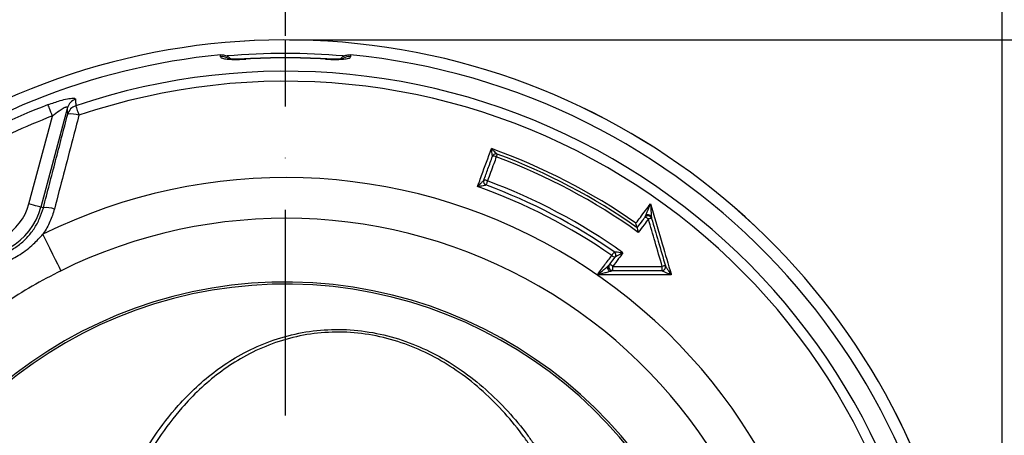
# Model space of a CAD drawing. Extents: x 0 to 9200, y 0 to 5940.
# Drawn here: x 8091 to 8330, y 1277 to 1378 of the extents above; entities that cross this region are included whole.
import ezdxf

# ---------------------------------------------------------------- set-up
doc = ezdxf.new("R2010")
doc.units = 0
doc.header["$LTSCALE"] = 5
doc.linetypes.add('GEN7', pattern=[15, 10, -2.5, 0, -2.5])
doc.layers.get('0').update_dxf_attribs({"linetype": 'CONTINUOUS'})
doc.layers.get('DEFPOINTS').update_dxf_attribs({"linetype": 'CONTINUOUS'})
doc.layers.add('7', color=4, linetype='GEN7')
doc.styles.add('ISO', font='GENISO.SHX')
doc.dimstyles.new('GEN-ISO', dxfattribs={"dimtxt": 50, "dimasz": 50, "dimexe": 40, "dimexo": 1, "dimgap": 30, "dimtad": 0, "dimtih": 1, "dimtoh": 1, "dimdec": 1, "dimtxsty": 'ISO', "dimcen": 2, "dimclrd": 256, "dimclre": 256, "dimclrt": 2, "dimazin": 3, "dimtp": 0.1, "dimtm": 0.1, "dimtfac": 0.05, "dimtdec": 1, "dimtix": 1, "dimtmove": 0, "dimatfit": 3, "dimtolj": 1})

# ---------------------------------------------------------------- blocks, each defined once
blk = doc.blocks.new('*D53')
at = {"color": 3}
for p, q in [((8155.37, 1374.2), (8155.37, 1525.47)), ((8329.37, 1225.5), (8329.37, 1525.47)), ((8190.37, 1500.47), (8294.37, 1500.47))]:
    blk.add_line(p, q, dxfattribs=at)
for points in [[(8190.37, 1506.3), (8190.37, 1494.63), (8155.37, 1500.47)], [(8294.37, 1506.3), (8294.37, 1494.63), (8329.37, 1500.47)]]:
    blk.add_solid(points, dxfattribs=at)
at = {"layer": 'DEFPOINTS', "color": 0}
for p in [(8329.37, 1500.47), (8155.37, 1373.2), (8329.37, 1224.5)]:
    blk.add_point(p, dxfattribs=at)
at = {"color": 2, "insert": (8242.37, 1557.37), "char_height": 50, "attachment_point": 5, "style": 'ISO'}
blk.add_mtext('\\A1;6.9', dxfattribs=at)
blk = doc.blocks.new('*D52')
at = {"color": 3}
for p, q in [((7890.37, 1280.28), (7890.37, 1525.47)), ((8155.37, 1374.2), (8155.37, 1525.47)), ((7925.37, 1500.47), (8120.37, 1500.47))]:
    blk.add_line(p, q, dxfattribs=at)
for points in [[(7925.37, 1506.3), (7925.37, 1494.63), (7890.37, 1500.47)], [(8120.37, 1506.3), (8120.37, 1494.63), (8155.37, 1500.47)]]:
    blk.add_solid(points, dxfattribs=at)
at = {"layer": 'DEFPOINTS', "color": 0}
for p in [(8155.37, 1500.47), (8155.37, 1373.2), (7890.37, 1279.28)]:
    blk.add_point(p, dxfattribs=at)
at = {"color": 2, "insert": (8022.87, 1555.48), "char_height": 50, "attachment_point": 5, "style": 'ISO'}
blk.add_mtext('\\A1;10.4', dxfattribs=at)
blk = doc.blocks.new('*D54')
at = {"color": 3}
for p, q in [((8156.37, 1373.2), (8616.47, 1373.2)), ((8591.47, 1241.88), (8591.47, 1338.2)), ((8330.37, 1206.88), (8616.47, 1206.88))]:
    blk.add_line(p, q, dxfattribs=at)
for points in [[(8585.64, 1338.2), (8597.31, 1338.2), (8591.47, 1373.2)], [(8585.64, 1241.88), (8597.31, 1241.88), (8591.47, 1206.88)]]:
    blk.add_solid(points, dxfattribs=at)
at = {"layer": 'DEFPOINTS', "color": 0}
for p in [(8155.37, 1373.2), (8591.47, 1373.2), (8329.37, 1206.88)]:
    blk.add_point(p, dxfattribs=at)
at = {"color": 2, "insert": (8534.52, 1290.04), "char_height": 50, "attachment_point": 5, "rotation": 90, "style": 'ISO'}
blk.add_mtext('\\A1;6.5', dxfattribs=at)

msp = doc.modelspace()

# ---------------------------------------------------------------- linework, layer by layer
at = {"color": 7, "linetype": 'CONTINUOUS'}
for p, q in [((8145.69, 1368.6), (8145.7, 1368.55)), ((8165.05, 1368.55), (8165.05, 1368.6)), ((8102.45, 1356.79), (8095.97, 1332.6)), ((8093.08, 1333.37), (8098.8, 1354.73)), ((8096.58, 1332.44), (8095.97, 1332.6))]:
    msp.add_line(p, q, dxfattribs=at)
for points in [[(8098.8, 1354.73), (8098.61, 1355.22), (8098.43, 1355.69), (8098.26, 1356.13), (8098.11, 1356.53), (8097.98, 1356.88), (8097.87, 1357.16), (8097.79, 1357.36), (8097.74, 1357.49)], [(8104.44, 1357.2), (8104.48, 1357.1), (8104.54, 1356.93), (8104.61, 1356.7), (8104.71, 1356.42), (8104.82, 1356.09), (8104.94, 1355.72), (8105.08, 1355.32), (8105.22, 1354.9)], [(8206.79, 1345.49), (8206.78, 1345.48), (8206.77, 1345.44), (8206.75, 1345.38), (8206.71, 1345.29), (8206.68, 1345.19), (8206.63, 1345.07), (8206.58, 1344.94), (8206.53, 1344.79)], [(8204.41, 1338.97), (8204.34, 1338.79), (8204.28, 1338.62), (8204.22, 1338.45), (8204.16, 1338.3), (8204.11, 1338.17), (8204.08, 1338.07), (8204.05, 1338.01), (8204.04, 1337.98)], [(8095.97, 1332.6), (8095.89, 1332.62), (8095.71, 1332.67), (8095.43, 1332.74), (8095.07, 1332.84), (8094.64, 1332.96), (8094.15, 1333.09), (8093.62, 1333.23), (8093.08, 1333.37)], [(8100.87, 1317.15), (8100.75, 1317.38), (8100.49, 1317.92), (8100.09, 1318.73), (8099.55, 1319.81), (8098.91, 1321.12), (8098.17, 1322.62), (8097.35, 1324.27), (8096.48, 1326.03)], [(8235.17, 1321.72), (8235.15, 1321.69), (8235.11, 1321.64), (8235.05, 1321.55), (8234.98, 1321.44), (8234.88, 1321.31), (8234.78, 1321.16), (8234.68, 1321.01), (8234.57, 1320.85)]]:
    msp.add_lwpolyline(points, dxfattribs=at)
for centre, radius, start, end in [((8155.37, 1206.88), 166.33, 7.0159, 160.9304), ((8155.37, 1206.88), 166.33, 7.0115, 160.931), ((8155.37, 1206.88), 163.05, 85.0553, 94.9927), ((8155.37, 1206.88), 163.47, 95.5413, 160.5088), ((8139.87, 1366.11), 3.04, 60.582, 95.4119), ((8155.37, 1206.88), 162.01, 90, 93.4251), ((8155.37, 1206.88), 161.97, 86.5749, 93.4251), ((8155.37, 1206.88), 162.01, 86.5749, 90), ((8170.87, 1366.11), 3.04, 84.5891, 118.6308), ((8155.37, 1206.88), 163.47, 1.7728, 84.4587), ((8155.37, 1206.88), 158.72, 11.2837, 108.7163), ((8155.37, 1206.88), 156.29, 11.2837, 108.7163), ((8105.32, 1355.98), 2.98, 107.8007, 164.2545), ((8155.37, 1206.88), 161.26, 110.938, 129.062), ((8105.36, 1354.37), 2.98, 107.9684, 164.2554), ((8155.37, 1206.88), 158.31, 110.938, 118.7139), ((8103.32, 1349.79), 5.46, 69.5492, 98.6417), ((8155.37, 1206.88), 148.59, 55.0704, 70.3467), ((8206.47, 1344.65), 0.9, 69.6491, 160), ((8206.46, 1344.66), 0.9, 93.6572, 158.4997), ((8205.84, 1343.54), 1.43, 61.2131, 98.4682), ((8206.46, 1344.68), 0.876, 69.6751, 93.4316), ((8155.37, 1206.88), 147.1, 54.392, 69.6491), ((8155.37, 1206.88), 147.84, 54.7282, 69.6491), ((8155.37, 1206.88), 132.91, 3.6992, 116.3008), ((8204.35, 1338.82), 0.899, 160.057, 249.6917), ((8204.34, 1338.81), 0.893, 160.4382, 250.0783), ((8203.72, 1337.71), 1.43, 61.216, 98.4642), ((8155.37, 1206.88), 140.9, 54.4474, 69.6336), ((8155.37, 1206.88), 138.79, 55.207, 70.3711), ((8155.37, 1206.88), 139.85, 55.207, 69.6336), ((8080.37, 1336.78), 16.15, 255, 345), ((8080.37, 1336.78), 13.15, 255, 345), ((8097.31, 1326.79), 5.69, 69.8988, 97.3327), ((8155.37, 1206.88), 123.01, 3.6992, 116.3008), ((8243.37, 1329.61), 0.9, 16.2567, 143.1344), ((8242.45, 1328.74), 1.42, 44.3753, 81.6627), ((8244.13, 1328.07), 1.79, 86.5339, 111.8297), ((8235.58, 1321.85), 1.42, 224.3901, 261.6908), ((8234.66, 1320.98), 0.899, 323.1952, 55.2566), ((8234.67, 1320.99), 0.893, 323.6257, 55.6119), ((8234.73, 1318.08), 0.9, 143.1702, 270.1649), ((8233.81, 1317.22), 1.42, 44.3772, 81.6681), ((8231.97, 1317.94), 2.87, 344.769, 5.4524), ((8246.73, 1318.09), 0.9, 270.1574, 16.2461), ((8244.26, 1317.94), 2.59, 343.1554, 6.0153), ((8246.76, 1318.04), 0.892, 271.7046, 14.6816), ((8247.53, 1316.42), 1.92, 88.0681, 111.3986), ((8155.37, 1206.88), 107.54, 7.4228, 170.7783), ((8155.37, 1206.88), 107.03, 7.4228, 170.7783)]:
    msp.add_arc(centre, radius, start, end, dxfattribs=at)
for points, knots in [([(8139.59, 1369.58), (8139.92, 1369.58), (8140.59, 1369.58), (8141.47, 1369.2), (8141.89, 1368.77), (8142.07, 1368.58)], [0, 0, 0, 0, 0.358626, 0.717194, 1, 1, 1, 1]), ([(8139.59, 1369.14), (8139.62, 1369.05), (8139.7, 1368.86), (8140.47, 1368.63), (8141.85, 1368.49), (8143.66, 1368.46), (8145.02, 1368.52), (8145.7, 1368.55)], [0, 0, 0, 0, 0.1527025, 0.3632571, 0.5740818, 0.7866494, 1, 1, 1, 1]), ([(8145.69, 1368.6), (8145.35, 1368.58), (8144.59, 1368.54), (8143.47, 1368.53), (8142.47, 1368.55), (8141.76, 1368.6), (8141.33, 1368.66), (8141.29, 1368.68), (8141.27, 1368.68)], [0, 0, 0, 0, 0.164946, 0.370108, 0.570051, 0.740293, 0.884157, 1, 1, 1, 1]), ([(8165.05, 1368.55), (8165.5, 1368.53), (8166.63, 1368.47), (8168.34, 1368.47), (8169.9, 1368.58), (8170.96, 1368.8), (8171.09, 1369.02), (8171.16, 1369.14)], [0, 0, 0, 0, 0.142957, 0.355877, 0.569928, 0.78542, 1, 1, 1, 1]), ([(8169.47, 1368.68), (8169.47, 1368.68), (8169.47, 1368.68), (8169.23, 1368.63), (8168.74, 1368.58), (8167.96, 1368.54), (8166.94, 1368.53), (8165.93, 1368.55), (8165.29, 1368.59), (8165.05, 1368.61)], [0, 0, 0, 0, 0.060684, 0.17893, 0.328362, 0.49676, 0.687133, 0.88406, 1, 1, 1, 1]), ([(8168.67, 1368.58), (8168.87, 1368.79), (8169.32, 1369.23), (8170.22, 1369.59), (8170.86, 1369.58), (8171.16, 1369.58)], [0, 0, 0, 0, 0.3123, 0.676206, 1, 1, 1, 1]), ([(8097.74, 1357.49), (8098.73, 1357.84), (8100.38, 1358.43), (8102.48, 1358.94), (8103.8, 1359.11), (8104.35, 1359.01), (8104.39, 1358.86), (8104.41, 1358.82)], [0, 0, 0, 0, 0.313555, 0.525105, 0.736568, 0.917719, 1, 1, 1, 1]), ([(8104.41, 1358.82), (8104.41, 1358.65), (8104.42, 1358.11), (8104.43, 1357.58), (8104.44, 1357.2)], [0, 0, 0, 0, 0.308703, 1, 1, 1, 1]), ([(8098.8, 1354.73), (8099.34, 1355.18), (8100.22, 1355.89), (8101.29, 1356.58), (8101.85, 1356.86), (8102.18, 1356.97), (8102.36, 1356.97), (8102.45, 1356.91), (8102.45, 1356.83), (8102.45, 1356.79)], [0, 0, 0, 0, 0.360163, 0.578616, 0.698447, 0.773023, 0.877016, 0.928215, 1, 1, 1, 1]), ([(8102.5, 1355.18), (8102.49, 1355.48), (8102.47, 1356.02), (8102.46, 1356.55), (8102.45, 1356.79)], [0, 0, 0, 0, 0.555427, 1, 1, 1, 1]), ([(8105.22, 1354.9), (8104.72, 1352.98), (8102.74, 1345.4), (8100.75, 1337.81), (8099.26, 1332.14)], [0, 0, 0, 0, 0.252431, 1, 1, 1, 1]), ([(8202, 1337.6), (8202.12, 1337.93), (8202.44, 1338.82), (8203.55, 1341.88), (8204.55, 1344.62), (8205.35, 1346.81)], [0, 0, 0, 0, 0.107457, 0.288403, 1, 1, 1, 1]), ([(8205.63, 1344.99), (8205.62, 1345.01), (8205.61, 1345.04), (8205.58, 1345.17), (8205.53, 1345.44), (8205.45, 1346), (8205.38, 1346.5), (8205.35, 1346.8), (8205.35, 1346.81)], [0, 0, 0, 0, 0.09586, 0.139172, 0.298961, 0.581207, 0.996105, 1, 1, 1, 1]), ([(8205.35, 1346.81), (8205.35, 1346.8), (8205.56, 1346.58), (8205.92, 1346.22), (8206.35, 1345.82), (8206.58, 1345.63), (8206.7, 1345.54), (8206.73, 1345.51), (8206.76, 1345.5)], [0, 0, 0, 0, 0.003886, 0.418587, 0.701042, 0.86093, 0.904485, 1, 1, 1, 1]), ([(8203.51, 1339.13), (8203.84, 1340.05), (8204.55, 1341.99), (8205.26, 1343.94), (8205.63, 1344.95)], [0, 0, 0, 0, 0.475235, 1, 1, 1, 1]), ([(8206.53, 1344.79), (8206.33, 1344.24), (8205.62, 1342.3), (8204.91, 1340.35), (8204.41, 1338.97)], [0, 0, 0, 0, 0.285907, 1, 1, 1, 1]), ([(8202, 1337.6), (8202, 1337.6), (8202.16, 1337.76), (8202.5, 1338.07), (8202.93, 1338.5), (8203.26, 1338.83), (8203.41, 1338.99), (8203.48, 1339.07), (8203.49, 1339.09), (8203.5, 1339.11)], [0, 0, 0, 0, 0.003627, 0.287443, 0.58441, 0.776754, 0.89513, 0.935745, 1, 1, 1, 1]), ([(8204.04, 1337.97), (8204.03, 1337.96), (8204.02, 1337.94), (8203.93, 1337.91), (8203.72, 1337.86), (8203.28, 1337.77), (8202.68, 1337.68), (8202.22, 1337.63), (8202, 1337.6), (8202, 1337.6)], [0, 0, 0, 0, 0.064551, 0.104986, 0.223267, 0.415345, 0.71218, 0.996365, 1, 1, 1, 1]), ([(8076.03, 1320.57), (8077.4, 1320.29), (8079.67, 1319.83), (8082.92, 1320.08), (8085.61, 1320.69), (8088.17, 1321.77), (8090.54, 1323.25), (8092.63, 1325.13), (8094.38, 1327.33), (8095.75, 1329.78), (8096.31, 1331.55), (8096.58, 1332.44)], [0, 0, 0, 0, 0.159405, 0.263328, 0.36724, 0.471718, 0.576195, 0.682093, 0.788, 0.893993, 1, 1, 1, 1]), ([(8099.26, 1332.14), (8098.94, 1331.1), (8098.28, 1329.01), (8097.16, 1327.04), (8096.51, 1326.07), (8096.48, 1326.03)], [0, 0, 0, 0, 0.481506, 0.976803, 1, 1, 1, 1]), ([(8240.45, 1328.7), (8240.8, 1329.17), (8241.99, 1330.75), (8243.17, 1332.33), (8244, 1333.44)], [0, 0, 0, 0, 0.299053, 1, 1, 1, 1]), ([(8242.83, 1330.6), (8242.83, 1330.61), (8242.94, 1330.87), (8243.32, 1331.8), (8243.72, 1332.76), (8244, 1333.44), (8244, 1333.44)], [0, 0, 0, 0, 0.012089, 0.30782, 0.997469, 1, 1, 1, 1]), ([(8244, 1333.44), (8244.86, 1330.49), (8246.44, 1325.08), (8248.12, 1319.32), (8248.93, 1316.51), (8249.03, 1316.17)], [0, 0, 0, 0, 0.512279, 0.941086, 1, 1, 1, 1]), ([(8244, 1333.44), (8244.01, 1333.44), (8244.04, 1332.7), (8244.09, 1331.65), (8244.15, 1330.64), (8244.18, 1330.35), (8244.18, 1330.34)], [0, 0, 0, 0, 0.002539, 0.692254, 0.987918, 1, 1, 1, 1]), ([(8240.73, 1327.59), (8241.2, 1328.21), (8241.84, 1329.06), (8242.48, 1329.92), (8242.65, 1330.15)], [0, 0, 0, 0, 0.732707, 1, 1, 1, 1]), ([(8243.47, 1329.73), (8243.11, 1329.26), (8242.3, 1328.17), (8241.48, 1327.09), (8241.02, 1326.47)], [0, 0, 0, 0, 0.434739, 1, 1, 1, 1]), ([(8242.67, 1330.18), (8242.68, 1330.2), (8242.69, 1330.25), (8242.75, 1330.4), (8242.8, 1330.52), (8242.83, 1330.6)], [0, 0, 0, 0, 0.2691865, 0.5339831, 1, 1, 1, 1]), ([(8244.08, 1330.17), (8244.05, 1330.21), (8243.96, 1330.31), (8243.78, 1330.43), (8243.55, 1330.51), (8243.3, 1330.52), (8243.06, 1330.47), (8242.84, 1330.36), (8242.72, 1330.24), (8242.67, 1330.18)], [0, 0, 0, 0, 0.0953536, 0.2461288, 0.3969041, 0.5476775, 0.6984489, 0.849224, 1, 1, 1, 1]), ([(8244.18, 1330.34), (8244.14, 1330.38), (8244.07, 1330.46), (8243.92, 1330.56), (8243.75, 1330.64), (8243.56, 1330.69), (8243.37, 1330.71), (8243.17, 1330.71), (8242.99, 1330.67), (8242.88, 1330.62), (8242.83, 1330.6)], [0, 0, 0, 0, 0.1250004, 0.2499977, 0.3749995, 0.500001, 0.6250028, 0.7500009, 0.8750004, 1, 1, 1, 1]), ([(8246.83, 1318.21), (8246.25, 1320.2), (8245.13, 1324.04), (8244.01, 1327.88), (8243.47, 1329.73)], [0, 0, 0, 0, 0.518363, 1, 1, 1, 1]), ([(8244.18, 1330.34), (8244.18, 1330.26), (8244.2, 1330.12), (8244.22, 1329.96), (8244.23, 1329.9), (8244.23, 1329.88)], [0, 0, 0, 0, 0.466082, 0.730904, 1, 1, 1, 1]), ([(8244.24, 1329.86), (8244.78, 1328.01), (8245.9, 1324.17), (8247.02, 1320.33), (8247.6, 1318.34)], [0, 0, 0, 0, 0.481649, 1, 1, 1, 1]), ([(8240.72, 1327.59), (8240.71, 1327.61), (8240.68, 1327.65), (8240.62, 1327.85), (8240.54, 1328.18), (8240.48, 1328.51), (8240.45, 1328.69), (8240.45, 1328.7)], [0, 0, 0, 0, 0.1766702, 0.3520488, 0.6236996, 0.996097, 1, 1, 1, 1]), ([(8241.02, 1326.47), (8241.02, 1326.47), (8240.99, 1326.66), (8240.93, 1326.99), (8240.85, 1327.32), (8240.79, 1327.52), (8240.76, 1327.56), (8240.75, 1327.58)], [0, 0, 0, 0, 0.003895, 0.378271, 0.649049, 0.82388, 1, 1, 1, 1]), ([(8081.63, 1317.45), (8082.6, 1317.67), (8084.57, 1318.1), (8087.73, 1319.28), (8091.02, 1321.05), (8094.06, 1323.4), (8095.74, 1325.22), (8096.48, 1326.03)], [0, 0, 0, 0, 0.171729, 0.345692, 0.575174, 0.811277, 1, 1, 1, 1]), ([(8231.05, 1316.15), (8231.3, 1316.5), (8231.91, 1317.31), (8233.09, 1318.88), (8234.01, 1320.1), (8234.57, 1320.85)], [0, 0, 0, 0, 0.218725, 0.520579, 1, 1, 1, 1]), ([(8234.01, 1318.62), (8234.12, 1318.77), (8234.58, 1319.38), (8235.04, 1319.99), (8235.39, 1320.46)], [0, 0, 0, 0, 0.236748, 1, 1, 1, 1]), ([(8237.3, 1321.51), (8236.94, 1321.04), (8236.12, 1319.94), (8235.29, 1318.84), (8234.82, 1318.21)], [0, 0, 0, 0, 0.429885, 1, 1, 1, 1]), ([(8235.18, 1321.73), (8235.19, 1321.74), (8235.21, 1321.75), (8235.31, 1321.75), (8235.53, 1321.75), (8235.99, 1321.71), (8236.6, 1321.62), (8237.07, 1321.55), (8237.3, 1321.51), (8237.3, 1321.51)], [0, 0, 0, 0, 0.0618759, 0.1026885, 0.2194773, 0.4134594, 0.7161857, 0.9964397, 1, 1, 1, 1]), ([(8237.3, 1321.51), (8237.3, 1321.51), (8237.1, 1321.41), (8236.68, 1321.19), (8236.12, 1320.9), (8235.71, 1320.67), (8235.51, 1320.55), (8235.42, 1320.49), (8235.4, 1320.47), (8235.39, 1320.46)], [0, 0, 0, 0, 0.003569, 0.28421, 0.586815, 0.78052, 0.897209, 0.937856, 1, 1, 1, 1]), ([(8100.87, 1317.15), (8098.52, 1315.95), (8093.8, 1313.53), (8089.35, 1310.65), (8087.12, 1309.21)], [0, 0, 0, 0, 0.498925, 1, 1, 1, 1]), ([(8231.05, 1316.15), (8231.05, 1316.16), (8231.33, 1316.38), (8231.87, 1316.83), (8232.68, 1317.49), (8233.2, 1317.92), (8233.46, 1318.13)], [0, 0, 0, 0, 0.002609, 0.34984, 0.678643, 1, 1, 1, 1]), ([(8233.46, 1318.13), (8233.55, 1318.21), (8233.7, 1318.34), (8233.87, 1318.49), (8233.96, 1318.56), (8233.99, 1318.59), (8234, 1318.6), (8234, 1318.6)], [0, 0, 0, 0, 0.429542, 0.7159924, 0.8590109, 0.9308099, 1, 1, 1, 1]), ([(8233.46, 1318.13), (8233.46, 1318.04), (8233.48, 1317.9), (8233.56, 1317.68), (8233.64, 1317.5), (8233.74, 1317.33), (8233.88, 1317.13), (8233.99, 1317.02), (8234.06, 1316.95)], [0, 0, 0, 0, 0.238016, 0.367435, 0.5, 0.632568, 0.761985, 1, 1, 1, 1]), ([(8234.73, 1317.17), (8234.66, 1317.18), (8234.51, 1317.19), (8234.28, 1317.28), (8234.07, 1317.44), (8233.91, 1317.66), (8233.82, 1317.92), (8233.82, 1318.19), (8233.88, 1318.42), (8233.96, 1318.54), (8234, 1318.6)], [0, 0, 0, 0, 0.107948, 0.229283, 0.361531, 0.499999, 0.638466, 0.770716, 0.89205, 1, 1, 1, 1]), ([(8234.73, 1317.17), (8234.73, 1317.17), (8234.72, 1317.16), (8234.68, 1317.15), (8234.58, 1317.11), (8234.37, 1317.04), (8234.18, 1316.98), (8234.06, 1316.95)], [0, 0, 0, 0, 0.069145, 0.14094, 0.283901, 0.57035, 1, 1, 1, 1]), ([(8234.74, 1317.18), (8235.43, 1317.18), (8237.31, 1317.18), (8241.31, 1317.18), (8244.62, 1317.19), (8246.74, 1317.19)], [0, 0, 0, 0, 0.172395, 0.470669, 1, 1, 1, 1]), ([(8234.82, 1318.21), (8236.69, 1318.21), (8240.69, 1318.21), (8244.7, 1318.21), (8246.83, 1318.21)], [0, 0, 0, 0, 0.465839, 1, 1, 1, 1]), ([(8249.03, 1316.17), (8249.03, 1316.17), (8248.66, 1316.31), (8248.05, 1316.55), (8247.35, 1316.85), (8247, 1317.02), (8246.84, 1317.1), (8246.81, 1317.13), (8246.78, 1317.15)], [0, 0, 0, 0, 0.00311, 0.435517, 0.725799, 0.889891, 0.929311, 1, 1, 1, 1]), ([(8247.62, 1318.27), (8247.63, 1318.24), (8247.65, 1318.18), (8247.75, 1318.01), (8247.96, 1317.67), (8248.41, 1317.02), (8248.79, 1316.48), (8249.03, 1316.17), (8249.03, 1316.17)], [0, 0, 0, 0, 0.070673, 0.110099, 0.274176, 0.564452, 0.996891, 1, 1, 1, 1]), ([(8234.06, 1316.95), (8233.74, 1316.86), (8233.1, 1316.68), (8232.09, 1316.42), (8231.4, 1316.24), (8231.05, 1316.16), (8231.05, 1316.15)], [0, 0, 0, 0, 0.321288, 0.647696, 0.997385, 1, 1, 1, 1]), ([(8249.03, 1316.17), (8246.12, 1316.17), (8242.02, 1316.16), (8236.02, 1316.16), (8232.94, 1316.16), (8231.05, 1316.15)], [0, 0, 0, 0, 0.486046, 0.684898, 1, 1, 1, 1]), ([(8114.52, 1259.96), (8115.83, 1262.93), (8118.46, 1268.88), (8123.41, 1277.07), (8128.54, 1283.74), (8133.66, 1288.98), (8138.49, 1293.01), (8143.93, 1296.6), (8150.02, 1299.58), (8156.74, 1301.76), (8163.82, 1302.9), (8171.1, 1302.99), (8178.4, 1301.94), (8185.44, 1299.86), (8192.04, 1296.86), (8198.27, 1293.04), (8204.09, 1288.43), (8209.42, 1283.12), (8213.18, 1278.58), (8215.14, 1275.83), (8215.65, 1275.11)], [0, 0, 0, 0, 0.075475, 0.15114, 0.226526, 0.277032, 0.327635, 0.378081, 0.432922, 0.487718, 0.541677, 0.595607, 0.649608, 0.703637, 0.756568, 0.809541, 0.8662, 0.923077, 0.979835, 1, 1, 1, 1]), ([(8214.77, 1274.68), (8214.27, 1275.4), (8212.35, 1278.13), (8208.68, 1282.64), (8203.46, 1287.91), (8197.76, 1292.49), (8191.65, 1296.28), (8185.18, 1299.25), (8178.28, 1301.31), (8171.13, 1302.35), (8164, 1302.25), (8157.05, 1301.11), (8150.47, 1298.93), (8144.5, 1295.97), (8139.18, 1292.4), (8134.44, 1288.39), (8129.43, 1283.18), (8124.4, 1276.55), (8119.55, 1268.42), (8116.98, 1262.52), (8115.7, 1259.58)], [0, 0, 0, 0, 0.020248, 0.077107, 0.134083, 0.19084, 0.243685, 0.296486, 0.350243, 0.40397, 0.45763, 0.511322, 0.565985, 0.620695, 0.671198, 0.721859, 0.772424, 0.848159, 0.924174, 1, 1, 1, 1])]:
    msp.add_open_spline(points, degree=3, knots=knots, dxfattribs=at)
for points in [[(8139.59, 1369.14), (8139.59, 1369.58)], [(8171.16, 1369.58), (8171.16, 1369.14)], [(8096.58, 1332.44), (8102.5, 1355.18)], [(8203.5, 1339.11), (8203.51, 1339.13)], [(8204.04, 1337.98), (8204.04, 1337.97)], [(8240.75, 1327.58), (8240.73, 1327.59)], [(8235.17, 1321.72), (8235.18, 1321.73)], [(8234, 1318.6), (8234.01, 1318.62)], [(8234.74, 1317.18), (8234.73, 1317.17)], [(8246.78, 1317.15), (8246.74, 1317.19)], [(8247.6, 1318.34), (8247.62, 1318.27)]]:
    msp.add_open_spline(points, degree=1, dxfattribs=at)
at = {"layer": '7'}
msp.add_line((8155.37, 1206.88), (8155.37, 1373.2), dxfattribs=at)

# ---------------------------------------------------------------- dimensions: what is measured, and where the dimension line sits
for base, p1, p2, picture, middle in [((8329.37, 1500.47), (8155.37, 1373.2), (8329.37, 1224.5), '*D53', (8242.37, 1557.37)), ((8155.37, 1500.47), (7890.37, 1279.28), (8155.37, 1373.2), '*D52', (8022.87, 1555.48))]:
    dim = msp.add_linear_dim(base=base, p1=p1, p2=p2, dimstyle='GEN-ISO', override={"dimasz": 35, "dimexe": 25, "dimtad": 1, "dimtih": 0, "dimtoh": 0, "dimlfac": 0.03937, "dimclrd": 3, "dimclre": 3, "dimadec": 2, "dimazin": 2, "dimlwd": 25, "dimlwe": 25})
    dim.commit()
    dim.dimension.update_dxf_attribs({"geometry": picture, "text_midpoint": middle})
dim = msp.add_linear_dim(base=(8591.47, 1373.2), p1=(8329.37, 1206.88), p2=(8155.37, 1373.2), angle=90, dimstyle='GEN-ISO', override={"dimasz": 35, "dimexe": 25, "dimtad": 1, "dimtih": 0, "dimtoh": 0, "dimlfac": 0.03937, "dimclrd": 3, "dimclre": 3, "dimadec": 2, "dimazin": 2, "dimlwd": 25, "dimlwe": 25})
dim.commit()
dim.dimension.update_dxf_attribs({"geometry": '*D54', "text_midpoint": (8534.52, 1290.04)})

doc.saveas('drawing.dxf')
